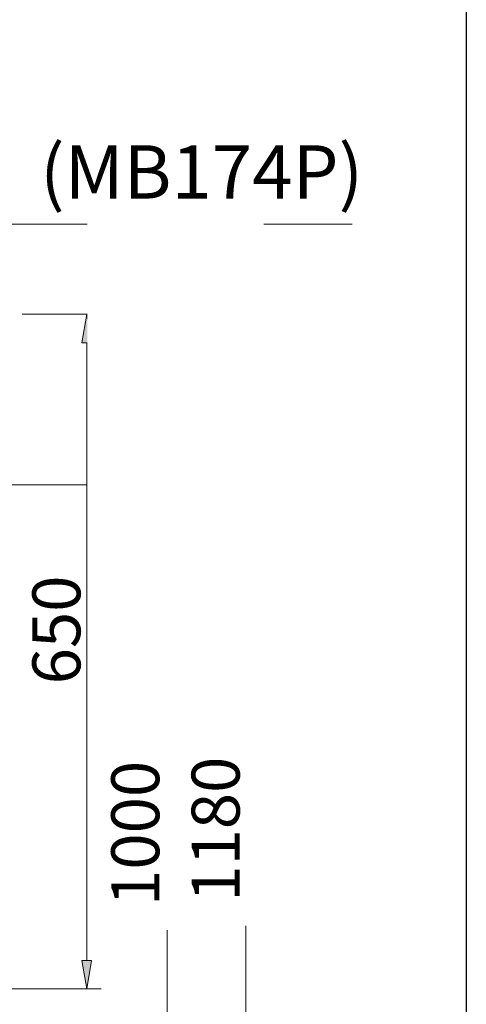
# Model space of a CAD drawing. Units: millimetres. Extents: x 0 to 250, y -250 to 0.
# Drawn here: x 208 to 250, y -176 to -83 of the extents above; entities that cross this region are included whole.
import ezdxf

# ---------------------------------------------------------------- set-up
doc = ezdxf.new("R2010")
doc.units = ezdxf.units.MM
doc.header["$MEASUREMENT"] = 0
doc.layers.add('Layer 1', color=7, linetype='Continuous', lineweight=0)

msp = doc.modelspace()

# ---------------------------------------------------------------- hatches: boundary and pattern name
at = {"layer": 'Layer 1', "transparency": 33554687}
for points in [[(214.831, -113.704), (213.936, -113.704), (214.383, -111.016)], [(229.777, -113.704), (228.881, -113.704), (229.329, -111.016)], [(222.39, -129.709), (221.494, -129.709), (221.942, -127.022)], [(213.936, -171.694), (214.831, -171.694), (214.383, -174.351)]]:
    msp.add_hatch(color=0, dxfattribs=at).paths.add_polyline_path(points)

# ---------------------------------------------------------------- linework, layer by layer
msp.add_line((250, 0), (250, -250))
at = {"layer": 'Layer 1', "color": 0, "lineweight": 18}
for p, q in [((204.828, -102.566), (239.278, -102.566)), ((208.322, -111.016), (215.727, -111.016)), ((208.322, -111.016), (230.643, -111.016)), ((213.936, -113.704), (214.383, -111.016)), ((214.383, -111.016), (214.831, -113.704)), ((228.881, -113.704), (229.329, -111.016)), ((229.329, -111.016), (229.777, -113.704)), ((214.831, -113.704), (213.936, -113.704)), ((214.383, -171.694), (214.383, -113.704)), ((229.777, -113.704), (228.881, -113.704)), ((229.329, -113.704), (229.329, -213.618)), ((192.794, -127.022), (223.256, -127.022)), ((221.494, -129.709), (221.942, -127.022)), ((221.942, -127.022), (222.39, -129.709)), ((222.39, -129.709), (221.494, -129.709)), ((221.942, -129.709), (221.942, -213.618)), ((213.936, -171.694), (214.831, -171.694)), ((214.383, -174.351), (213.936, -171.694)), ((214.831, -171.694), (214.383, -174.351)), ((202.35, -174.351), (215.727, -174.351))]:
    msp.add_line(p, q, dxfattribs=at)
at = {"layer": 'Layer 1', "color": 0}
for p, q in [((213.936, -113.704), (214.383, -111.016)), ((214.383, -111.016), (214.831, -113.704)), ((228.881, -113.704), (229.329, -111.016)), ((229.329, -111.016), (229.777, -113.704)), ((214.831, -113.704), (213.936, -113.704)), ((229.777, -113.704), (228.881, -113.704)), ((221.494, -129.709), (221.942, -127.022)), ((221.942, -127.022), (222.39, -129.709)), ((222.39, -129.709), (221.494, -129.709)), ((213.936, -171.694), (214.831, -171.694)), ((214.383, -174.351), (213.936, -171.694)), ((214.831, -171.694), (214.383, -174.351))]:
    msp.add_line(p, q, dxfattribs=at)

# ---------------------------------------------------------------- texts
at = {"insert": (209.287, -145.774), "char_height": 4.5, "width": 82, "attachment_point": 1, "rotation": 90}
msp.add_mtext('{\\fArial|b0|i0|c0|p0;650}', dxfattribs=at)

# ---------------------------------------------------------------- next in the draw order: texts
at = {"insert": (224.231, -166.187), "char_height": 4.5, "width": 82, "attachment_point": 1, "rotation": 90, "bg_fill": 2}
msp.add_mtext('{\\fArial|b0|i0|c0|p0;1180}', dxfattribs=at)

# ---------------------------------------------------------------- next in the draw order: texts
at = {"insert": (216.692, -166.577), "char_height": 4.5, "width": 82, "attachment_point": 1, "rotation": 90, "bg_fill": 2}
msp.add_mtext('{\\fArial|b0|i0|c0|p0;1000}', dxfattribs=at)

# ---------------------------------------------------------------- next in the draw order: texts
at = {"insert": (210.013, -95.155), "char_height": 5, "width": 9.20079, "attachment_point": 1}
msp.add_mtext('{\\fArial|b0|i0|c0|p0;(MB174P)}', dxfattribs=at)

doc.saveas('drawing.dxf')
